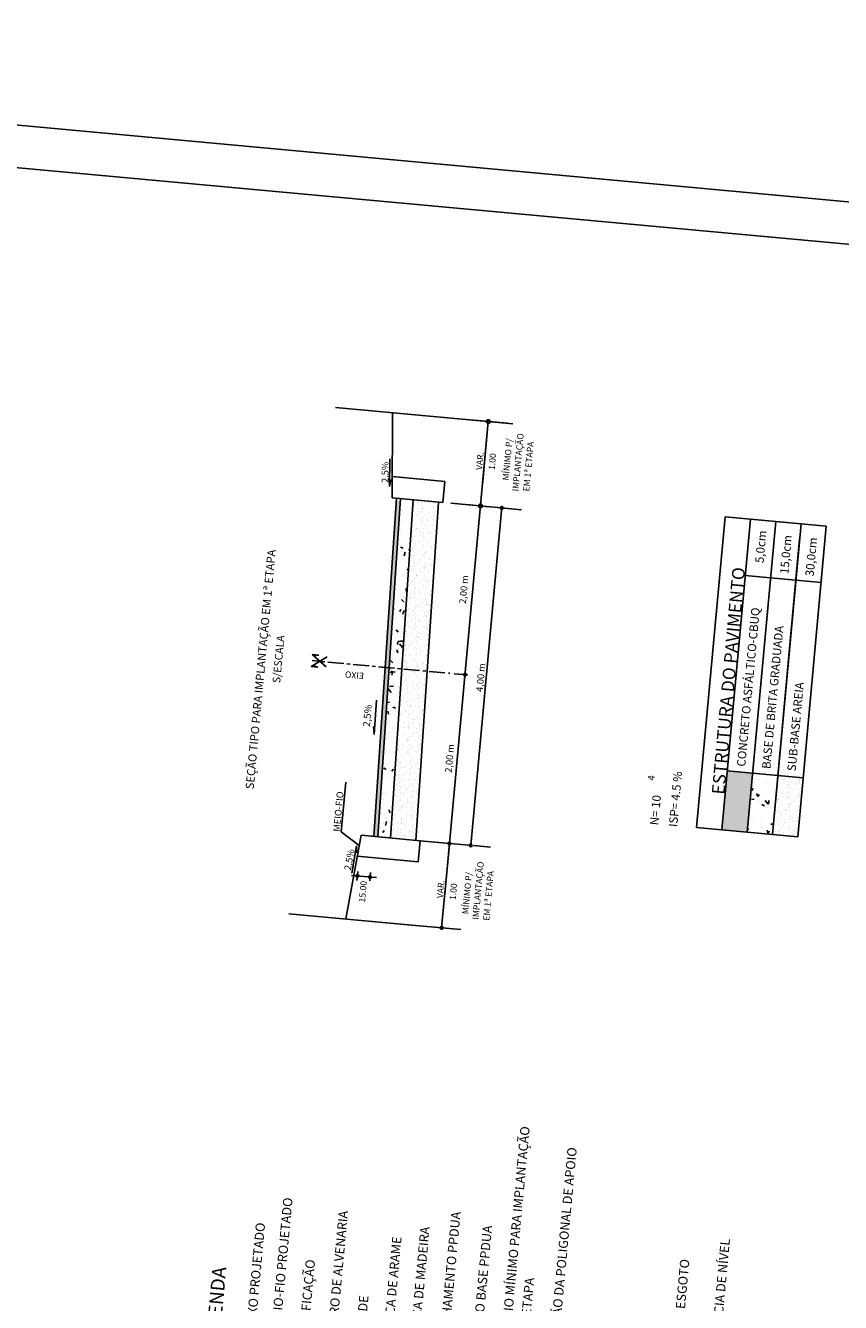
# Model space of a CAD drawing. Extents: x 187146 to 187481, y 1677787 to 1678232.
# Drawn here: x 187313 to 187410, y 1678082 to 1678232 of the extents above; entities that cross this region are included whole.
import ezdxf
from ezdxf.enums import TextEntityAlignment as Align

# ---------------------------------------------------------------- set-up
doc = ezdxf.new("R2010")
doc.units = 0
for name, pattern in [('ACAD_ISO05W100', [34, 24, -3, 0.5, -3, 0.5, -3]), ('CENTER', [2, 1.25, -0.25, 0.25, -0.25]), ('DASHED', [0.75, 0.5, -0.25])]:
    doc.linetypes.add(name, pattern=pattern)
doc.layers.get('0').update_dxf_attribs({"linetype": 'CONTINUOUS'})
for name, color, linetype in [('ARV', 1, 'CONTINUOUS'), ('CA', 2, 'ARAME'), ('CM', 2, 'MADEIRA'), ('COTAS', 7, 'CONTINUOUS'), ('EIXO', 1, 'CENTER'), ('EMX', 1, 'CONTINUOUS'), ('GR', 2, 'GRADIL'), ('MA', 2, 'MURO'), ('NEWEIXOPBASE', 7, 'CONTINUOUS'), ('PADRÃO', 1, 'CONTINUOUS'), ('PENA01', 1, 'CONTINUOUS'), ('PENA1', 1, 'CONTINUOUS'), ('PENA2', 2, 'CONTINUOUS'), ('PENA3', 3, 'CONTINUOUS'), ('POLIGONAL', 2, 'CONTINUOUS'), ('POSTE', 2, 'CONTINUOUS'), ('PRAN-2', 2, 'CONTINUOUS'), ('PROJETO', 4, 'CONTINUOUS')]:
    doc.layers.add(name, color=color, linetype=linetype)
doc.styles.add('ROMANS', font='romans', dxfattribs={"height": 2})
doc.styles.get("Standard").update_dxf_attribs({"font": 'simplex.shx'})
doc.linetypes.add('ARAME', pattern='A,3,-0.5,["X",STANDARD,S=0.5,R=0,X=0,Y=-0.2],-0.5', length=4)
doc.linetypes.add('GRADIL', pattern='A,1,[133,ltypeshp.shx,S=0.3,R=0,X=0,Y=0],-0.12,1', length=2.12)
doc.linetypes.add('MADEIRA', pattern='A,2.5,-0.1,["|",STANDARD,S=0.2,R=0,X=-0.1,Y=-0.1],-0.1', length=2.7)
doc.linetypes.add('MURO', pattern='A,0.7,[130,ltypeshp.shx,S=0.2,R=0,X=0,Y=0],0.7', length=1.4)
pattern_1 = [(122.235265637, (-6.4879, -333.9298), (-0.9776334657, 0.05794923906), [0, -0.77216, 0, -0.8636, 0, -0.8255]), (92.23526564, (-6.4879, -333.9298), (-1.3451077074, 1.0268022609), [0, -0.41656, 0, -0.69596, 0, -0.2667]), (52.23526564, (-6.54524, -334.552), (0.14229703772, 1.5755746679), [0, -0.254, 0, -0.9144, 0, -1.1938]), (42.23526564, (-6.5452, -334.552), (-0.3038533633, 1.5615815351), [0, -0.127, 0, -0.59944, 0, -0.6858])]
pattern_2 = [(134.73526564, (-6.488, -333.9298), (0.6517738106, 3.5990712866), [0.381, -4.191]), (79.73526564, (-6.488, -333.9298), (-3.869688901, -0.351264624), [0.3048, -3.3528]), (185.18626564, (-6.4336, -333.63), (-3.217896565, 3.247818184), [0.3238, -3.5618]), (130.91946564, (-7.4996, -333.8365), (1.334771119, 5.321554995), [0.5715, -6.2865]), (181.37086564, (-7.3884, -333.393), (-4.49196182, 5.182118246), [0.4857, -5.3427]), (75.91926564, (-7.4996, -333.8365), (-4.491952414, 5.182124838), [0.4572, -5.0292]), (105.73526564, (-7.2, -333.354), (2.314918603, 2.831832461), [0.381, -4.191]), (50.73526564, (-7.2, -333.354), (-3.5548026425, 1.568839444), [0.3048, -3.3528]), (156.18666564, (-7.007, -333.118), (-1.239892973, 4.400664345), [0.3238, -3.5618]), (122.23526564, (-6.4879, -333.9298), (-1.6782985759, 0.2166829889), [0, -3.31216, 0, -3.4036, 0, -3.3655]), (92.23526564, (-6.488, -333.9298), (-1.8725346175, 1.5146022758), [0, -1.94056, 0, -3.23596, 0, -1.2827]), (52.23526564, (-6.5919, -335.0578), (0.3629211531, 2.689858628), [0, -1.27, 0, -3.9624, 0, -5.2578]), (42.23526564, (-6.6385, -335.5637), (-0.2345446587, 2.996747092), [0, -1.651, 0, -2.63144, 0, -3.7338])]

# ---------------------------------------------------------------- blocks, each defined once
blk = doc.blocks.new('LEGENDA')
at = {"layer": 'ARV', "ltscale": 0.5}
for points in [[(13.55, 25.561, -0.131247), (13.745, 25.549, -0.13331), (13.905, 25.442, -0.053308), (13.924, 25.415, 0.169275), (13.932, 25.408, 0.191994), (13.952, 25.407, -0.093208), (13.989, 25.414, -0.078808), (14.13, 25.391, -0.08571), (14.246, 25.328, -0.09635), (14.271, 25.299, 0.174513), (14.287, 25.285, 0.188222), (14.316, 25.286, -0.126406), (14.357, 25.291, -0.174466), (14.39, 25.275, 0.408922), (14.409, 25.274, 0.112048), (14.41, 25.276, 0.029807), (14.413, 25.284, 0.574947), (14.348, 25.349, -0.255344), (14.187, 25.389, -0.055447), (14.158, 25.422, 0.156568), (14.145, 25.432, 0.168717), (14.132, 25.432, -0.077005), (14.105, 25.427, -0.113729), (13.954, 25.459, -0.096241), (13.808, 25.565, -0.074614), (13.79, 25.591, 0.189556), (13.781, 25.6, 0.190897), (13.771, 25.6, -0.076956), (13.747, 25.594, -0.129451), (13.661, 25.609, -0.126793), (13.592, 25.666)], [(13.757, 25.914, -0.131247), (13.93, 25.825, -0.13331), (14.034, 25.664, -0.053308), (14.041, 25.631, 0.169275), (14.045, 25.621, 0.191994), (14.063, 25.613, -0.093208), (14.1, 25.604, -0.078808), (14.22, 25.526, -0.08571), (14.301, 25.423, -0.09635), (14.312, 25.386, 0.174513), (14.322, 25.367, 0.188222), (14.348, 25.356, -0.126406), (14.388, 25.344, -0.174466), (14.412, 25.316, 0.408922), (14.428, 25.308, 0.112048), (14.43, 25.309, 0.029807), (14.436, 25.315, 0.574947), (14.403, 25.401, -0.255344), (14.271, 25.502, -0.055447), (14.258, 25.544, 0.156568), (14.25, 25.558, 0.168717), (14.239, 25.563, -0.077005), (14.211, 25.57, -0.113729), (14.086, 25.659, -0.096241), (13.995, 25.815, -0.074614), (13.989, 25.846, 0.189556), (13.984, 25.858, 0.190897), (13.974, 25.862, -0.076956), (13.95, 25.866, -0.129451), (13.878, 25.915, -0.126793), (13.837, 25.994)], [(14.299, 26.224, -0.131247), (14.386, 26.049, -0.13331), (14.374, 25.857, -0.053308), (14.36, 25.827, 0.169275), (14.357, 25.816, 0.191994), (14.367, 25.8, -0.093208), (14.391, 25.77, -0.078808), (14.442, 25.637, -0.08571), (14.446, 25.505, -0.09635), (14.433, 25.469, 0.174513), (14.429, 25.448, 0.188222), (14.444, 25.424, -0.126406), (14.469, 25.391, -0.174466), (14.471, 25.353, 0.408922), (14.48, 25.337, 0.112048), (14.482, 25.337, 0.029807), (14.491, 25.339, 0.574947), (14.514, 25.427, -0.255344), (14.469, 25.587, -0.055447), (14.483, 25.628, 0.156568), (14.485, 25.644, 0.168717), (14.479, 25.655, -0.077005), (14.461, 25.677, -0.113729), (14.413, 25.823, -0.096241), (14.432, 26.003, -0.074614), (14.445, 26.031, 0.189556), (14.448, 26.044, 0.190897), (14.443, 26.052, -0.076956), (14.426, 26.07, -0.129451), (14.396, 26.152, -0.126793), (14.411, 26.24)], [(14.708, 26.222, -0.131247), (14.718, 26.027, -0.13331), (14.63, 25.856, -0.053308), (14.605, 25.834, 0.169275), (14.599, 25.825, 0.191994), (14.601, 25.806, -0.093208), (14.612, 25.769, -0.078808), (14.604, 25.627, -0.08571), (14.555, 25.505, -0.09635), (14.529, 25.477, 0.174513), (14.517, 25.459, 0.188222), (14.52, 25.431, -0.126406), (14.53, 25.391, -0.174466), (14.517, 25.355, 0.408922), (14.519, 25.337, 0.112048), (14.521, 25.336, 0.029807), (14.529, 25.334, 0.574947), (14.587, 25.406, -0.255344), (14.609, 25.57, -0.055447), (14.638, 25.602, 0.156568), (14.647, 25.616, 0.168717), (14.645, 25.629, -0.077005), (14.637, 25.656, -0.113729), (14.652, 25.809, -0.096241), (14.742, 25.966, -0.074614), (14.765, 25.987, 0.189556), (14.773, 25.997, 0.190897), (14.772, 26.007, -0.076956), (14.763, 26.03, -0.129451), (14.769, 26.117, -0.126793), (14.818, 26.192)], [(15.247, 25.907, -0.131247), (15.14, 25.744, -0.13331), (14.968, 25.659, -0.053308), (14.934, 25.656, 0.169275), (14.924, 25.653, 0.191994), (14.914, 25.636, -0.093208), (14.901, 25.6, -0.078808), (14.81, 25.49, -0.08571), (14.699, 25.421, -0.09635), (14.661, 25.414, 0.174513), (14.641, 25.406, 0.188222), (14.627, 25.382, -0.126406), (14.611, 25.343, -0.174466), (14.58, 25.323, 0.408922), (14.57, 25.307, 0.112048), (14.571, 25.305, 0.029807), (14.577, 25.299, 0.574947), (14.666, 25.322, -0.255344), (14.78, 25.441, -0.055447), (14.824, 25.45, 0.156568), (14.838, 25.456, 0.168717), (14.845, 25.467, -0.077005), (14.855, 25.494, -0.113729), (14.958, 25.608, -0.096241), (15.123, 25.682, -0.074614), (15.154, 25.684, 0.189556), (15.166, 25.688, 0.190897), (15.171, 25.697, -0.076956), (15.178, 25.72, -0.129451), (15.234, 25.787, -0.126793), (15.318, 25.818)], [(13.547, 24.936, -0.131247), (13.711, 25.042, -0.13331), (13.903, 25.051, -0.053308), (13.935, 25.041, 0.169275), (13.946, 25.04, 0.191994), (13.961, 25.051, -0.093208), (13.988, 25.079, -0.078808), (14.115, 25.143, -0.08571), (14.245, 25.162, -0.09635), (14.282, 25.153, 0.174513), (14.304, 25.152, 0.188222), (14.327, 25.169, -0.126406), (14.356, 25.198, -0.174466), (14.393, 25.204, 0.408922), (14.408, 25.215, 0.112048), (14.408, 25.217, 0.029807), (14.406, 25.225, 0.574947), (14.315, 25.239, -0.255344), (14.162, 25.176, -0.055447), (14.119, 25.185, 0.156568), (14.103, 25.186, 0.168717), (14.092, 25.178, -0.077005), (14.073, 25.158, -0.113729), (13.933, 25.094, -0.096241), (13.752, 25.093, -0.074614), (13.722, 25.103, 0.189556), (13.71, 25.105, 0.190897), (13.702, 25.098, -0.076956), (13.686, 25.08, -0.129451), (13.608, 25.041, -0.126793), (13.519, 25.046)], [(13.75, 24.581, -0.131247), (13.858, 24.743, -0.13331), (14.03, 24.829, -0.053308), (14.064, 24.832, 0.169275), (14.074, 24.835, 0.191994), (14.084, 24.852, -0.093208), (14.097, 24.888, -0.078808), (14.187, 24.998, -0.08571), (14.299, 25.067, -0.09635), (14.337, 25.074, 0.174513), (14.357, 25.081, 0.188222), (14.371, 25.106, -0.126406), (14.387, 25.144, -0.174466), (14.418, 25.165, 0.408922), (14.428, 25.181, 0.112048), (14.427, 25.183, 0.029807), (14.421, 25.189, 0.574947), (14.332, 25.166, -0.255344), (14.217, 25.046, -0.055447), (14.174, 25.038, 0.156568), (14.159, 25.032, 0.168717), (14.153, 25.021, -0.077005), (14.143, 24.994, -0.113729), (14.04, 24.88, -0.096241), (13.875, 24.806, -0.074614), (13.844, 24.804, 0.189556), (13.832, 24.8, 0.190897), (13.827, 24.791, -0.076956), (13.82, 24.767, -0.129451), (13.764, 24.701, -0.126793), (13.68, 24.67)], [(14.289, 24.266, -0.131247), (14.28, 24.461, -0.13331), (14.368, 24.632, -0.053308), (14.393, 24.654, 0.169275), (14.399, 24.663, 0.191994), (14.397, 24.682, -0.093208), (14.386, 24.719, -0.078808), (14.394, 24.861, -0.08571), (14.443, 24.983, -0.09635), (14.469, 25.011, 0.174513), (14.481, 25.029, 0.188222), (14.478, 25.057, -0.126406), (14.467, 25.097, -0.174466), (14.48, 25.133, 0.408922), (14.479, 25.151, 0.112048), (14.477, 25.152, 0.029807), (14.469, 25.154, 0.574947), (14.411, 25.082, -0.255344), (14.389, 24.918, -0.055447), (14.36, 24.885, 0.156568), (14.351, 24.872, 0.168717), (14.353, 24.859, -0.077005), (14.36, 24.832, -0.113729), (14.345, 24.679, -0.096241), (14.256, 24.522, -0.074614), (14.233, 24.501, 0.189556), (14.225, 24.491, 0.190897), (14.226, 24.481, -0.076956), (14.235, 24.458, -0.129451), (14.229, 24.371, -0.126793), (14.18, 24.296)], [(14.699, 24.264, -0.131247), (14.612, 24.439, -0.13331), (14.624, 24.63, -0.053308), (14.638, 24.661, 0.169275), (14.641, 24.671, 0.191994), (14.631, 24.688, -0.093208), (14.606, 24.718, -0.078808), (14.556, 24.851, -0.08571), (14.552, 24.982, -0.09635), (14.565, 25.019, 0.174513), (14.569, 25.04, 0.188222), (14.554, 25.064, -0.126406), (14.529, 25.097, -0.174466), (14.527, 25.135, 0.408922), (14.518, 25.151, 0.112048), (14.516, 25.151, 0.029807), (14.507, 25.149, 0.574947), (14.483, 25.06, -0.255344), (14.529, 24.901, -0.055447), (14.515, 24.86, 0.156568), (14.513, 24.844, 0.168717), (14.519, 24.832, -0.077005), (14.537, 24.811, -0.113729), (14.585, 24.665, -0.096241), (14.566, 24.485, -0.074614), (14.553, 24.457, 0.189556), (14.55, 24.444, 0.190897), (14.555, 24.435, -0.076956), (14.572, 24.417, -0.129451), (14.602, 24.336, -0.126793), (14.587, 24.248)], [(15.241, 24.574, -0.131247), (15.067, 24.663, -0.13331), (14.964, 24.824, -0.053308), (14.957, 24.857, 0.169275), (14.952, 24.867, 0.191994), (14.935, 24.875, -0.093208), (14.898, 24.884, -0.078808), (14.778, 24.962, -0.08571), (14.697, 25.065, -0.09635), (14.686, 25.102, 0.174513), (14.676, 25.121, 0.188222), (14.65, 25.132, -0.126406), (14.61, 25.143, -0.174466), (14.586, 25.172, 0.408922), (14.57, 25.18, 0.112048), (14.568, 25.179, 0.029807), (14.562, 25.173, 0.574947), (14.595, 25.087, -0.255344), (14.726, 24.986, -0.055447), (14.74, 24.944, 0.156568), (14.747, 24.93, 0.168717), (14.759, 24.925, -0.077005), (14.787, 24.918, -0.113729), (14.911, 24.828, -0.096241), (15.003, 24.672, -0.074614), (15.009, 24.642, 0.189556), (15.014, 24.63, 0.190897), (15.024, 24.626, -0.076956), (15.048, 24.622, -0.129451), (15.12, 24.573, -0.126793), (15.161, 24.494)], [(15.447, 24.927, -0.131247), (15.253, 24.939, -0.13331), (15.093, 25.046, -0.053308), (15.074, 25.073, 0.169275), (15.066, 25.08, 0.191994), (15.046, 25.081, -0.093208), (15.009, 25.074, -0.078808), (14.868, 25.097, -0.08571), (14.752, 25.159, -0.09635), (14.727, 25.188, 0.174513), (14.71, 25.202, 0.188222), (14.682, 25.202, -0.126406), (14.641, 25.196, -0.174466), (14.607, 25.213, 0.408922), (14.589, 25.214, 0.112048), (14.588, 25.212, 0.029807), (14.585, 25.204, 0.574947), (14.65, 25.139, -0.255344), (14.811, 25.099, -0.055447), (14.84, 25.066, 0.156568), (14.852, 25.056, 0.168717), (14.865, 25.056, -0.077005), (14.893, 25.061, -0.113729), (15.043, 25.029, -0.096241), (15.19, 24.922, -0.074614), (15.208, 24.897, 0.189556), (15.217, 24.888, 0.190897), (15.227, 24.888, -0.076956), (15.251, 24.894, -0.129451), (15.337, 24.879, -0.126793), (15.406, 24.822)], [(15.451, 25.551, -0.131247), (15.287, 25.446, -0.13331), (15.095, 25.436, -0.053308), (15.063, 25.447, 0.169275), (15.052, 25.448, 0.191994), (15.037, 25.437, -0.093208), (15.01, 25.409, -0.078808), (14.883, 25.344, -0.08571), (14.753, 25.326, -0.09635), (14.715, 25.334, 0.174513), (14.694, 25.336, 0.188222), (14.671, 25.319, -0.126406), (14.642, 25.29, -0.174466), (14.605, 25.284, 0.408922), (14.589, 25.273, 0.112048), (14.59, 25.271, 0.029807), (14.592, 25.263, 0.574947), (14.683, 25.249, -0.255344), (14.836, 25.312, -0.055447), (14.879, 25.302, 0.156568), (14.895, 25.302, 0.168717), (14.906, 25.31, -0.077005), (14.925, 25.33, -0.113729), (15.065, 25.393, -0.096241), (15.246, 25.395, -0.074614), (15.275, 25.385, 0.189556), (15.288, 25.383, 0.190897), (15.296, 25.389, -0.076956), (15.312, 25.408, -0.129451), (15.39, 25.447, -0.126793), (15.479, 25.442)]]:
    blk.add_lwpolyline(points, format="xyb", dxfattribs=at)
for start, end in [(137.90494, 155.05376), (101.5375, 131.42119), (77.90494, 95.05376), (41.5375, 71.5375), (17.90494, 35.05376), (161.5375, 191.42119), (197.90494, 215.05376), (341.5375, 11.42119), (221.5375, 251.42119), (257.90494, 275.05376), (281.5375, 311.5375), (317.90494, 335.05376)]:
    blk.add_arc((14.499, 25.244), 1, start, end, dxfattribs=at)
at = {"layer": 'CA', "ltscale": 2}
blk.add_line((0.582, 16.872), (0.353, 25.385), dxfattribs=at)
at = {"layer": 'CM', "ltscale": 2}
blk.add_line((2.182, 16.915), (1.954, 25.428), dxfattribs=at)
at = {"layer": 'EIXO', "linetype": 'CENTER', "ltscale": 2}
blk.add_line((-7.602, 25.14), (-7.375, 16.673), dxfattribs=at)
at = {"layer": 'EMX', "ltscale": 2}
blk.add_line((-4.227, 16.743), (-4.455, 25.256), dxfattribs=at)
at = {"layer": 'GR'}
blk.add_line((-1.07, 16.828), (-1.298, 25.341), dxfattribs=at)
at = {"layer": 'MA', "ltscale": 2}
blk.add_line((-2.632, 16.72), (-2.86, 25.233), dxfattribs=at)
at = {"layer": 'MA', "linetype": 'CONTINUOUS', "const_width": 0.25}
blk.add_lwpolyline([(19.038, 25.454, 1), (19.788, 25.454, 1)], format="xyb", close=True, dxfattribs=at)
at = {"layer": 'PENA01', "linetype": 'DASHED', "ltscale": 1.5}
for p, q in [((3.919, 16.961), (3.69, 25.474)), ((5.684, 23.125), (5.62, 25.526)), ((5.848, 17.013), (5.708, 22.225))]:
    blk.add_line(p, q, dxfattribs=at)
at = {"layer": 'PENA01', "linetype": 'ACAD_ISO05W100', "ltscale": 0.2}
blk.add_line((7.734, 17.064), (7.506, 25.577), dxfattribs=at)
at = {"layer": 'PENA01', "linetype": 'CONTINUOUS', "const_width": 0.1}
blk.add_lwpolyline([(5.246, 22.675, 1), (6.146, 22.675, 1)], format="xyb", close=True, dxfattribs=at)
at = {"layer": 'PENA2', "linetype": 'CONTINUOUS'}
blk.add_circle((17.065, 25.38), 0.3, dxfattribs=at)
at = {"layer": 'POLIGONAL', "const_width": 0.13}
blk.add_lwpolyline([(10.104, 25.01, 1), (10.234, 25.01, 1)], format="xyb", close=True, dxfattribs=at)
at = {"layer": 'POLIGONAL'}
for radius in [0.125, 0.01]:
    blk.add_circle((10.169, 25.01), radius, dxfattribs=at)
at = {"layer": 'POSTE'}
blk.add_circle((12.083, 25.042), 0.149, dxfattribs=at)
at = {"layer": 'PROJETO', "ltscale": 2}
blk.add_line((-5.843, 16.699), (-6.072, 25.212), dxfattribs=at)
at = {"layer": 'PENA01', "linetype": 'CONTINUOUS'}
blk.add_text('B1', height=0.74, rotation=91.5375, dxfattribs=at).set_placement((5.022, 22.705))
at = {"layer": 'PRAN-2', "style": 'ROMANS'}
for s, height, p in [('PASSEIO MÍNIMO PARA IMPLANTAÇÃO', 0.54679, (7.435, 26.642)), ('ESTAÇÃO DA POLIGONAL DE APOIO', 0.54679, (10.315, 26.719)), ('MEIO-FIO PROJETADO', 0.54679, (-6.118, 26.278)), ('ALINHAMENTO PPDUA', 0.54679, (3.832, 26.545)), ('REFERÊNCIA DE NÍVEL', 0.54679, (19.81, 26.974)), ('MURO DE ALVENARIA', 0.54679, (-2.787, 26.302)), ('CERCA DE MADEIRA', 0.54679, (2.095, 26.498)), ('PONTO BASE PPDUA', 0.54679, (5.761, 26.597)), ('CERCA DE ARAME', 0.54679, (0.498, 26.455)), ('CAIXA DE ESGOTO ', 0.54679, (17.54, 26.913)), ('EIXO PROJETADO', 0.54679, (-7.593, 26.238)), ('EM 1° ETAPA', 0.54679, (8.516, 26.671)), ('EDIFICAÇÃO', 0.5468, (-4.459, 26.322)), ('LEGENDA', 0.8202, (-9.589, 24.523)), ('ÁRVORE', 0.5468, (14.896, 26.842)), ('GRADE', 0.5468, (-1.124, 26.412)), ('POSTE', 0.5468, (12.222, 26.77))]:
    blk.add_text(s, height=height, rotation=91.5375, dxfattribs=at).set_placement(p)
blk = doc.blocks.new('_DOTSMALL')
at = {"color": 0, "linetype": 'BYBLOCK', "const_width": 0.5}
blk.add_lwpolyline([(-0.0625, 0, 1), (0.0625, 0, 1)], format="xyb", close=True, dxfattribs=at)

msp = doc.modelspace()

# ---------------------------------------------------------------- hatches: boundary and pattern name
at = {"layer": 'COTAS'}
h = msp.add_hatch(dxfattribs=at)
h.set_pattern_fill('AR-CONC', color=256, scale=0.02, style=0)
h.set_pattern_definition(pattern_2)
h.paths.add_polyline_path([(187359.2433, 1678176.51466), (187357.74916, 1678176.65234), (187356.4119, 1678156.69083), (187357.90604, 1678156.55315)])
h = msp.add_hatch(dxfattribs=at)
h.set_pattern_fill('AR-SAND', color=256, scale=0.02, style=0)
h.set_pattern_definition(pattern_1)
h.paths.add_polyline_path([(187362.23158, 1678176.2393), (187359.2433, 1678176.51466), (187357.90604, 1678156.55315), (187360.89431, 1678156.27779)])
h = msp.add_hatch(dxfattribs=at)
h.set_pattern_fill('AR-CONC', color=256, scale=0.02, style=0)
h.set_pattern_definition(pattern_2)
h.paths.add_polyline_path([(187355.07463, 1678136.72933), (187356.56877, 1678136.59165), (187357.90604, 1678156.55315), (187356.4119, 1678156.69083)])
h = msp.add_hatch(dxfattribs=at)
h.set_pattern_fill('AR-SAND', color=256, scale=0.02, style=0)
h.set_pattern_definition(pattern_1)
h.paths.add_polyline_path([(187360.89431, 1678156.27779), (187357.90604, 1678156.55315), (187356.56877, 1678136.59165), (187356.83026, 1678136.56755), (187359.55705, 1678136.31629)])
at = {"layer": 'PENA1'}
h = msp.add_hatch(dxfattribs=at)
h.set_pattern_fill('AR-CONC', color=256, scale=0.5, angle=84.7352656, style=0)
h.set_pattern_definition([(134.735265637, (16706651.191, -1751583.806), (0.6415077559, 3.5423816563), [0.375, -4.125]), (79.735265637, (16706651.191, -1751583.806), (-3.8087520599, -0.3457328605), [0.3, -3.3]), (185.186665637, (16706651.2445, -1751583.5108), (-3.1672417859, 3.1966512387), [0.31870095, -3.50571056]), (130.919465637, (16706650.1953, -1751583.7142), (1.3137416688, 5.2377555143), [0.5625, -6.1875]), (181.370865637, (16706650.305, -1751583.278), (-4.4212296094, 5.1005125948), [0.47805144, -5.258565]), (75.919465637, (16706650.1953, -1751583.714), (-4.421233593, 5.1005091437), [0.45, -4.95]), (105.735265637, (16706650.49, -1751583.2393), (2.27845603117, 2.78722767527), [0.375, -4.125]), (50.735265637, (16706650.49, -1751583.2393), (-3.498824228, 1.5441348666), [0.3, -3.3]), (156.186665637, (16706650.68, -1751583.007), (-1.2203648101, 4.3313634577), [0.31870095, -3.50571056]), (122.235265637, (16706651.1911, -1751583.806), (-1.65186867707, 0.21327065835), [0, -3.26, 0, -3.35, 0, -3.3125]), (92.235265637, (16706651.191, -1751583.806), (-1.84304588336, 1.49075027145), [0, -1.91, 0, -3.185, 0, -1.2625]), (52.235265637, (16706651.0888, -1751584.9163), (0.35721019934, 2.64750425184), [0, -1.25, 0, -3.9, 0, -5.175]), (42.235265637, (16706651.043, -1751585.4142), (-0.2308542714, 2.94955660996), [0, -1.625, 0, -2.59, 0, -3.675])])
h.paths.add_polyline_path([(187398.66026, 1678137.27214), (187401.64761, 1678136.99687), (187402.28991, 1678143.96734), (187399.30257, 1678144.24261)])
h = msp.add_hatch(dxfattribs=at)
h.set_pattern_fill('AR-SAND', color=256, scale=0.5, angle=84.7352656, style=0)
h.set_pattern_definition([(122.235265637, (16706638.1133, -1751553.9335), (-0.962237663085, 0.057036652615), [0, -0.76, 0, -0.85, 0, -0.8125]), (92.235265637, (16706638.1133, -1751553.9335), (-1.32392490888, 1.01063214655), [0, -0.41, 0, -0.685, 0, -0.2625]), (52.235265637, (16706638.0569, -1751554.5459), (0.14005565727, 1.550761845954), [0, -0.25, 0, -0.9, 0, -1.175]), (42.235265637, (16706638.0569, -1751554.5459), (-0.299068854, 1.53698917061), [0, -0.125, 0, -0.59, 0, -0.675])])
h.paths.add_polyline_path([(187402.28991, 1678143.96734), (187401.64761, 1678136.99687), (187404.63495, 1678136.7216), (187405.27725, 1678143.69206)])

# ---------------------------------------------------------------- linework, layer by layer
at = {"layer": 'PADRÃO', "linetype": 'CONTINUOUS'}
for p, q in [((187480.59635, 1678205.22393), (187184.84928, 1678232.47597)), ((187475.15865, 1678200.70381), (187189.3694, 1678227.03827))]:
    msp.add_line(p, q, dxfattribs=at)
at = {"layer": 'PENA1'}
for p, q in [((187364.58837, 1678186.0645), (187370.97927, 1678185.4756)), ((187364.58837, 1678186.0645), (187370.38016, 1678185.5308)), ((187362.95949, 1678129.97735), (187368.09792, 1678185.7411)), ((187366.4347, 1678185.89436), (187369.0937, 1678185.64935)), ((187367.40973, 1678178.27274), (187368.09792, 1678185.7411)), ((187356.49019, 1678181.35852), (187356.43391, 1678178.06995)), ((187356.43391, 1678178.06995), (187356.58463, 1678178.8845)), ((187363.67079, 1678176.10668), (187370.0617, 1678175.51778)), ((187365.51712, 1678175.93655), (187368.17612, 1678175.69153)), ((187365.51712, 1678175.93655), (187368.17612, 1678175.69153)), ((187365.89206, 1678175.902), (187367.50118, 1678175.75373)), ((187365.89206, 1678175.902), (187367.50118, 1678175.75373)), ((187366.02457, 1678135.72033), (187369.70635, 1678175.67606)), ((187370.02426, 1678175.52123), (187372.03587, 1678175.33587)), ((187349.05308, 1678157.96721), (187347.16559, 1678156.84116)), ((187347.29382, 1678158.23272), (187348.09778, 1678158.15864)), ((187348.94375, 1678156.78071), (187347.29382, 1678158.23272)), ((187348.09778, 1678158.15864), (187347.47434, 1678158.07386)), ((187347.16559, 1678156.84116), (187347.96955, 1678156.76708)), ((187347.96955, 1678156.76708), (187347.3721, 1678156.96436)), ((187363.54089, 1678156.03392), (187363.39921, 1678156.04698)), ((187364.0569, 1678155.98637), (187365.66602, 1678155.8381)), ((187354.89004, 1678152.84432), (187354.62056, 1678148.82177)), ((187354.62056, 1678148.82177), (187354.55122, 1678149.75719)), ((187350.73279, 1678137.32883), (187351.27318, 1678143.1933)), ((187352.86519, 1678135.72052), (187350.73279, 1678137.32883)), ((187360.00048, 1678136.27543), (187365.79228, 1678135.74173)), ((187351.97369, 1678132.4249), (187352.51932, 1678135.66838)), ((187352.51932, 1678135.66838), (187352.51866, 1678134.84)), ((187362.59245, 1678125.99422), (187363.49856, 1678135.82756)), ((187366.35395, 1678135.68998), (187368.36556, 1678135.50462)), ((187351.93199, 1678132.18512), (187354.88867, 1678131.91267)), ((187352.58982, 1678131.56166), (187352.68861, 1678132.63377)), ((187352.68965, 1678132.64503), (187352.60096, 1678131.6825)), ((187354.18332, 1678132.5074), (187354.09463, 1678131.54486)), ((187359.08291, 1678126.31761), (187364.8747, 1678125.78392)), ((187359.08291, 1678126.31761), (187364.8747, 1678125.78392))]:
    msp.add_line(p, q, dxfattribs=at)
at = {"layer": 'PENA1', "const_width": 0.25}
for points in [[(187368.08645, 1678185.61663, 1), (187368.10939, 1678185.86558, 1)], [(187367.16887, 1678175.65882, 1), (187367.19181, 1678175.90776, 1)], [(187369.68341, 1678175.42711, 1), (187369.70635, 1678175.67606, 1)], [(187365.33372, 1678155.74319, 1), (187365.35666, 1678155.99214, 1)], [(187363.49856, 1678135.82756, 1), (187363.5215, 1678136.07651, 1)], [(187366.0131, 1678135.59586, 1), (187366.03604, 1678135.8448, 1)], [(187352.62978, 1678131.99529, 1), (187352.65272, 1678132.24423, 1)], [(187354.12345, 1678131.85765, 1), (187354.14639, 1678132.1066, 1)], [(187362.58098, 1678125.86975, 1), (187362.60392, 1678126.11869, 1)]]:
    msp.add_lwpolyline(points, format="xyb", close=True, dxfattribs=at)
at = {"layer": 'PENA1'}
for p in [(187368.09792, 1678185.7411), (187368.09792, 1678185.7411), (187367.18034, 1678175.78329)]:
    msp.add_point(p, dxfattribs=at)
for points in [[(187354.57659, 1678136.77522), (187355.07463, 1678136.72933), (187357.23131, 1678176.40262), (187357.72936, 1678176.35673)], [(187395.67292, 1678137.54741), (187398.66026, 1678137.27214), (187396.31522, 1678144.51788), (187399.30257, 1678144.24261)]]:
    msp.add_solid(points, dxfattribs=at)
at = {"layer": 'PENA2', "linetype": 'CONTINUOUS'}
for p, q in [((187364.58837, 1678186.0645), (187350.04204, 1678187.40489)), ((187359.08291, 1678126.31761), (187344.53658, 1678127.65801))]:
    msp.add_line(p, q, dxfattribs=at)
at = {"layer": 'PENA2'}
for p, q in [((187356.7606, 1678176.74343), (187356.79231, 1678186.78287)), ((187362.96623, 1678178.6822), (187356.76852, 1678179.25329)), ((187362.73684, 1678176.19274), (187362.96623, 1678178.6822)), ((187357.25111, 1678176.69823), (187354.57659, 1678136.77522)), ((187357.74916, 1678176.65234), (187355.07463, 1678136.72933)), ((187359.2433, 1678176.51466), (187356.56877, 1678136.59165)), ((187362.73684, 1678176.19274), (187356.7606, 1678176.74343)), ((187362.23158, 1678176.2393), (187359.55705, 1678136.31629)), ((187392.68557, 1678137.82269), (187396.06386, 1678174.48483)), ((187395.67292, 1678137.54741), (187399.0512, 1678174.20955)), ((187405.02589, 1678173.65901), (187396.06386, 1678174.48483)), ((187398.66026, 1678137.27214), (187402.03855, 1678173.93428)), ((187408.01324, 1678173.38373), (187399.0512, 1678174.20955)), ((187401.64761, 1678136.99687), (187405.02589, 1678173.65901)), ((187404.63495, 1678136.7216), (187408.01324, 1678173.38373)), ((187401.64761, 1678136.99687), (187404.85913, 1678171.84922)), ((187404.41594, 1678167.03963), (187398.44125, 1678167.59017)), ((187407.40328, 1678166.76435), (187401.4286, 1678167.3149)), ((187402.28991, 1678143.96734), (187396.31522, 1678144.51788)), ((187405.27725, 1678143.69206), (187399.30257, 1678144.24261)), ((187401.64761, 1678136.99687), (187392.68557, 1678137.82269)), ((187353.08291, 1678136.91286), (187351.27948, 1678127.03667)), ((187360.05494, 1678136.27041), (187353.08291, 1678136.91286)), ((187356.83026, 1678136.56755), (187353.08291, 1678136.91286)), ((187359.82555, 1678133.78096), (187360.05494, 1678136.27041)), ((187404.63495, 1678136.7216), (187395.67292, 1678137.54741)), ((187359.82555, 1678133.78096), (187352.63205, 1678134.44381))]:
    msp.add_line(p, q, dxfattribs=at)
at = {"layer": 'PENA3', "linetype": 'CENTER', "ltscale": 1.5}
msp.add_line((187362.98004, 1678156.0856), (187347.31165, 1678157.52939), dxfattribs=at)

# ---------------------------------------------------------------- block references
at = {"layer": 'COTAS', "xscale": 2, "yscale": 2, "zscale": 2, "rotation": 353.197766142681}
msp.add_blockref('LEGENDA', (187349.50097, 1678025.07925), dxfattribs=at)
at = {"layer": 'PENA1'}
for p, rotation in [((187368.09792, 1678185.7411), 264.7352656371719), ((187368.09792, 1678185.7411), 84.7352656371719), ((187368.09792, 1678185.7411), 84.7352656371719), ((187368.09792, 1678185.7411), 264.7352656371719), ((187367.18034, 1678175.78329), 264.7352656371719), ((187367.18034, 1678175.78329), 84.7352656371719)]:
    msp.add_blockref('_DOTSMALL', p, dxfattribs=dict(at, rotation=rotation))

# ---------------------------------------------------------------- texts
at = {"layer": 'NEWEIXOPBASE', "linetype": 'CONTINUOUS'}
msp.add_text('SEÇÃO TIPO PARA IMPLANTAÇÃO EM 1ª ETAPA', height=0.97, rotation=84.7352656, dxfattribs=at).set_placement((187340.39642, 1678142.31371))
at = {"layer": 'NEWEIXOPBASE', "ltscale": 0.5, "style": 'ROMANS'}
msp.add_text('S/ESCALA', height=0.9072, rotation=84.7352656, dxfattribs=at).set_placement((187343.51639, 1678154.84154))
at = {"layer": 'PENA1'}
for s, height, p in [('VAR.', 0.74, (187367.36063, 1678179.99622)), ('5,0cm', 1, (187400.59661, 1678169.00268)), ('15,0cm', 1, (187403.52618, 1678167.70845)), ('30,0cm', 1, (187406.51352, 1678167.43318)), ('CONCRETO ASFÁLTICO-CBUQ', 1, (187398.44036, 1678144.9806)), ('BASE DE BRITA GRADUADA ', 1, (187401.4067, 1678144.70726)), ('SUB-BASE AREIA', 1, (187404.39405, 1678144.43199))]:
    msp.add_text(s, height=height, rotation=84.7352656, dxfattribs=at).set_placement(p)
msp.add_text('ESTRUTURA DO PAVIMENTO', height=1.5, rotation=84.7352656, dxfattribs=at).set_placement((187397.20698, 1678155.0765), align=Align.CENTER)
at = {"layer": 'PENA1', "char_height": 0.74, "attachment_point": 5, "rotation": 84.7352656}
for insert in [(187368.66825, 1678181.00993), (187364.06967, 1678130.25582)]:
    msp.add_mtext('1.00', dxfattribs=dict(at, insert=insert))
at = {"layer": 'PENA2', "linetype": 'CONTINUOUS'}
for s, p in [('MÍNIMO P/', (187370.5044, 1678178.76293)), ('IMPLANTAÇÃO', (187371.65953, 1678177.47354)), ('EM 1ª ETAPA', (187372.93356, 1678177.47444)), ('IMPLANTAÇÃO', (187366.95171, 1678126.93166)), ('MÍNIMO P/', (187365.73713, 1678127.5759)), ('EM 1ª ETAPA', (187368.21493, 1678126.81526)), ('VAR.', (187362.73883, 1678129.46279))]:
    msp.add_text(s, height=0.74, rotation=84.7352656, dxfattribs=at).set_placement(p)
at = {"layer": 'PENA2'}
for s, height, rotation, p in [('2,5%', 0.8, 89.9763203, (187356.31443, 1678178.49354)), ('2,00 m', 0.8, 84.7352656, (187365.45115, 1678164.20225)), ('4,00 m', 0.8, 84.7352656, (187367.44267, 1678153.81406)), ('2,5%', 0.833334, 84.7352656, (187354.1175, 1678149.68581)), ('2,00 m', 0.8, 84.7352656, (187363.77043, 1678144.26605)), ('4', 0.8, 84.7352656, (187387.70861, 1678143.34761)), ('ISP= 4.5 %', 1, 84.7352656, (187390.39436, 1678137.85636)), ('MEIO-FIO', 0.8, 84.7352656, (187350.57312, 1678137.30132)), ('N= 10 ', 1, 84.7352656, (187388.17202, 1678138.06114)), ('2,5%', 0.8, 79.494211, (187351.85211, 1678132.72671)), ('15.00', 0.75, 84.7352656, (187353.54021, 1678128.95196))]:
    msp.add_text(s, height=height, rotation=rotation, dxfattribs=at).set_placement(p)
at = {"layer": 'PENA3'}
msp.add_text('EIXO', height=0.75, rotation=174.7352656, dxfattribs=at).set_placement((187353.44877, 1678156.07318))

doc.saveas('drawing.dxf')
